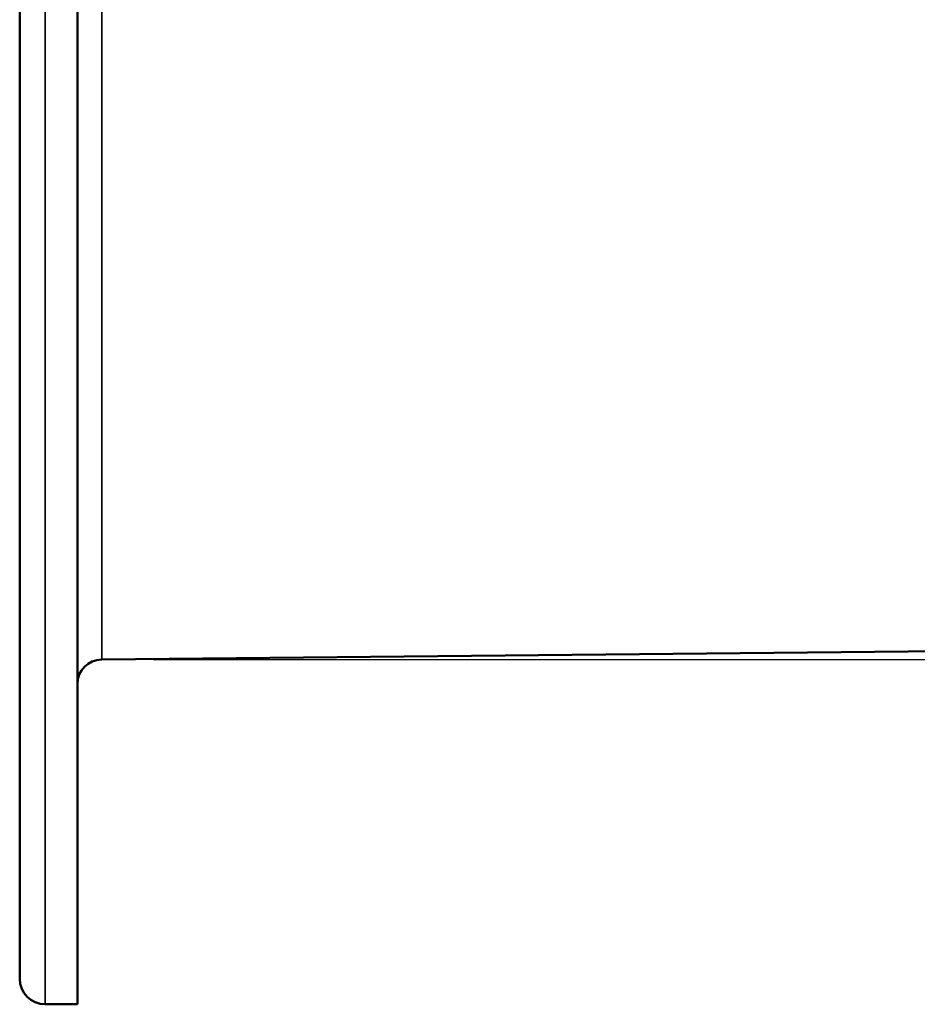
# Paper-space layout 'Layout1' of a CAD drawing. Units: inches. Extents: x 0 to 16.4, y 0 to 10.5.
# Drawn here: x 6.8 to 7.9, y 6.6 to 7.7 of the extents above; entities that cross this region are included whole.
import ezdxf

# ---------------------------------------------------------------- set-up
doc = ezdxf.new("R2010")
doc.units = ezdxf.units.IN
doc.header["$MEASUREMENT"] = 0
for name, color, linetype, lineweight in [('Dimension (ANSI)', 7, 'Continuous', 25), ('Visible (ANSI)', 7, 'Continuous', 50), ('Visible Narrow (ANSI)', 7, 'Continuous', 35)]:
    doc.layers.add(name, color=color, linetype=linetype, lineweight=lineweight)
doc.layers.add('Viewport1ForCustomObjects_0', color=7, linetype='Continuous')
doc.layers.add('Viewport3ForCustomObjects_0', color=7, linetype='Continuous')

# ---------------------------------------------------------------- blocks, each defined once
blk = doc.blocks.new('CustomObjectsInViewport3_0')
at = {"layer": 'Visible (ANSI)'}
for p, q in [((-10002.7309, -10000.287), (-10002.7309, -10003.162)), ((-10002.8009, -10000.318), (-10002.8009, -10003.131)), ((-10001.3467, -10002.7301), (-10002.7012, -10002.7435)), ((-10002.7309, -10003.162), (-10002.7699, -10003.162))]:
    blk.add_line(p, q, dxfattribs=at)
at = {"layer": 'Visible (ANSI)', "extrusion": (0, 0, -1)}
for centre, radius, start, end in [((10002.7009, -10002.7735), 0.03, 0, 89.433), ((10002.7699, -10003.131), 0.031, 270, 0)]:
    blk.add_arc(centre, radius, start, end, dxfattribs=at)
at = {"layer": 'Visible Narrow (ANSI)'}
for p, q in [((-10002.7699, -10000.287), (-10002.7699, -10003.162)), ((-10002.7012, -10000.7055), (-10002.7012, -10002.7435))]:
    blk.add_line(p, q, dxfattribs=at)
blk = doc.blocks.new('CustomObjectsInViewport1_0')
at = {"layer": 'Dimension (ANSI)'}
blk.add_line((7.321, 7.294), (10.4036, 7.294), dxfattribs=at)

psp = doc.layouts.get("Layout1")

# ---------------------------------------------------------------- block references
at = {"layer": 'Viewport1ForCustomObjects_0'}
psp.add_blockref('CustomObjectsInViewport1_0', (-0.3225, -0.3225), dxfattribs=at)
at = {"layer": 'Viewport3ForCustomObjects_0'}
psp.add_blockref('CustomObjectsInViewport3_0', (10009.6373, 10009.7151), dxfattribs=at)

doc.saveas('drawing.dxf')
